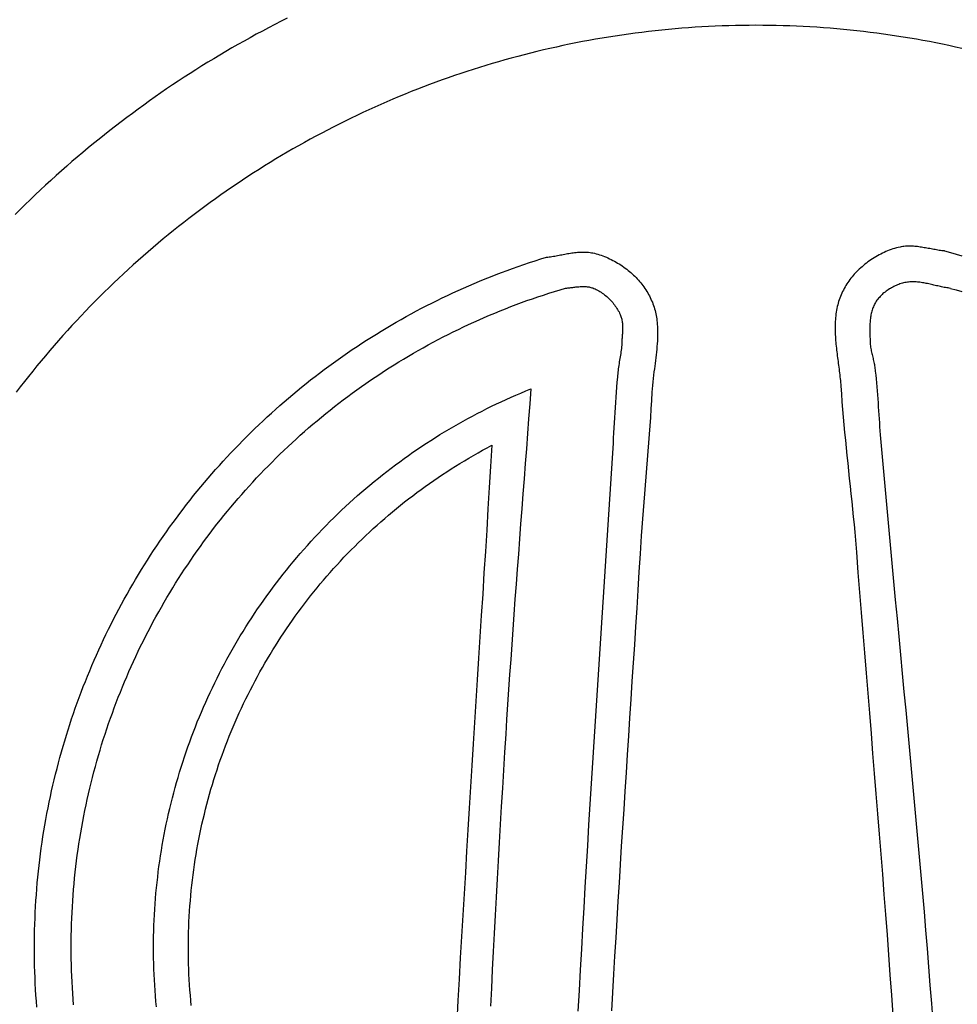
# Model space of a CAD drawing. Units: millimetres. Extents: x 1122 to 2240, y 70 to 2101.
# Drawn here: x 1161 to 1176, y 2070 to 2085 of the extents above; entities that cross this region are included whole.
import ezdxf

# ---------------------------------------------------------------- set-up
doc = ezdxf.new("R2010")
doc.units = ezdxf.units.MM
doc.layers.add('Default Layer', color=7, linetype='Continuous', lineweight=30)

msp = doc.modelspace()

# ---------------------------------------------------------------- linework, layer by layer
at = {"layer": 'Default Layer', "color": 18, "lineweight": 30, "true_color": 0x000000}
for points in [[(1165.504, 2085.438), (1165.404, 2085.388), (1165.304, 2085.337), (1165.204, 2085.285), (1165.105, 2085.232), (1165.007, 2085.179), (1164.908, 2085.125), (1164.81, 2085.071), (1164.713, 2085.016), (1164.615, 2084.96), (1164.518, 2084.903), (1164.422, 2084.846), (1164.325, 2084.788), (1164.23, 2084.73), (1164.134, 2084.671), (1164.039, 2084.611), (1163.944, 2084.551), (1163.85, 2084.49), (1163.756, 2084.428), (1163.662, 2084.366), (1163.569, 2084.303), (1163.477, 2084.239), (1163.384, 2084.175), (1163.292, 2084.11), (1163.201, 2084.044), (1163.11, 2083.978), (1163.019, 2083.911), (1162.929, 2083.844), (1162.839, 2083.776), (1162.749, 2083.707), (1162.66, 2083.638), (1162.572, 2083.568), (1162.484, 2083.498), (1162.396, 2083.427), (1162.309, 2083.355), (1162.222, 2083.283), (1162.136, 2083.21), (1162.05, 2083.136), (1161.965, 2083.062), (1161.88, 2082.987), (1161.795, 2082.912), (1161.711, 2082.836), (1161.628, 2082.759), (1161.545, 2082.682), (1161.462, 2082.604), (1161.38, 2082.526), (1161.299, 2082.447), (1161.217, 2082.367), (1161.137, 2082.287)], [(1176.328, 2084.952), (1176.224, 2084.975), (1176.12, 2084.998), (1176.016, 2085.019), (1175.911, 2085.04), (1175.807, 2085.061), (1175.702, 2085.08), (1175.597, 2085.099), (1175.491, 2085.117), (1175.386, 2085.134), (1175.28, 2085.151), (1175.174, 2085.167), (1175.068, 2085.182), (1174.962, 2085.196), (1174.855, 2085.21), (1174.749, 2085.223), (1174.642, 2085.235), (1174.535, 2085.246), (1174.428, 2085.256), (1174.32, 2085.266), (1174.213, 2085.275), (1174.106, 2085.283), (1173.998, 2085.291), (1173.89, 2085.298), (1173.782, 2085.303), (1173.674, 2085.308), (1173.566, 2085.313), (1173.457, 2085.316), (1173.349, 2085.319), (1173.24, 2085.321), (1173.132, 2085.322), (1173.023, 2085.323), (1173.023, 2085.323), (1172.914, 2085.322), (1172.805, 2085.321), (1172.697, 2085.319), (1172.588, 2085.316), (1172.48, 2085.313), (1172.371, 2085.308), (1172.263, 2085.303), (1172.155, 2085.298), (1172.048, 2085.291), (1171.94, 2085.283), (1171.832, 2085.275), (1171.725, 2085.266), (1171.618, 2085.256), (1171.511, 2085.246), (1171.404, 2085.235), (1171.297, 2085.223), (1171.19, 2085.21), (1171.084, 2085.196), (1170.978, 2085.182), (1170.871, 2085.167), (1170.765, 2085.151), (1170.66, 2085.134), (1170.554, 2085.117), (1170.449, 2085.099), (1170.344, 2085.08), (1170.239, 2085.061), (1170.134, 2085.04), (1170.029, 2085.019), (1169.925, 2084.998), (1169.821, 2084.975), (1169.717, 2084.952), (1169.613, 2084.928), (1169.51, 2084.903), (1169.407, 2084.878), (1169.304, 2084.851), (1169.201, 2084.825), (1169.098, 2084.797), (1168.996, 2084.769), (1168.894, 2084.74), (1168.792, 2084.71), (1168.69, 2084.679), (1168.589, 2084.648), (1168.488, 2084.616), (1168.387, 2084.584), (1168.287, 2084.55), (1168.186, 2084.516), (1168.086, 2084.482), (1167.987, 2084.446), (1167.887, 2084.41), (1167.788, 2084.373), (1167.689, 2084.336), (1167.591, 2084.298), (1167.492, 2084.259), (1167.394, 2084.219), (1167.297, 2084.179), (1167.199, 2084.138), (1167.102, 2084.096), (1167.006, 2084.054), (1166.909, 2084.011), (1166.813, 2083.967), (1166.717, 2083.923), (1166.622, 2083.878), (1166.527, 2083.833), (1166.432, 2083.786), (1166.337, 2083.739), (1166.243, 2083.691), (1166.149, 2083.643), (1166.056, 2083.594), (1165.963, 2083.545), (1165.87, 2083.494), (1165.778, 2083.443), (1165.686, 2083.392), (1165.594, 2083.339), (1165.503, 2083.287), (1165.412, 2083.233), (1165.321, 2083.179), (1165.231, 2083.124), (1165.141, 2083.068), (1165.052, 2083.012), (1164.963, 2082.956), (1164.874, 2082.898), (1164.786, 2082.84), (1164.698, 2082.782), (1164.611, 2082.722), (1164.524, 2082.662), (1164.438, 2082.602), (1164.351, 2082.541), (1164.266, 2082.479), (1164.18, 2082.416), (1164.095, 2082.353), (1164.011, 2082.29), (1163.927, 2082.226), (1163.843, 2082.161), (1163.76, 2082.095), (1163.678, 2082.029), (1163.595, 2081.963), (1163.514, 2081.895), (1163.432, 2081.827), (1163.351, 2081.759), (1163.271, 2081.69), (1163.191, 2081.62), (1163.111, 2081.55), (1163.032, 2081.479), (1162.954, 2081.408), (1162.876, 2081.336), (1162.798, 2081.263), (1162.721, 2081.19), (1162.645, 2081.116), (1162.569, 2081.042), (1162.493, 2080.967), (1162.418, 2080.891), (1162.343, 2080.815), (1162.269, 2080.739), (1162.196, 2080.661), (1162.123, 2080.584), (1162.05, 2080.505), (1161.978, 2080.426), (1161.906, 2080.347), (1161.836, 2080.267), (1161.765, 2080.186), (1161.695, 2080.105), (1161.626, 2080.023), (1161.557, 2079.941), (1161.489, 2079.858), (1161.421, 2079.775), (1161.354, 2079.691), (1161.287, 2079.607), (1161.221, 2079.522), (1161.156, 2079.436)], [(1176.05, 2081.703), (1176.028, 2081.705), (1176.006, 2081.707), (1175.985, 2081.71), (1175.963, 2081.713), (1175.941, 2081.717), (1175.919, 2081.72), (1175.897, 2081.724), (1175.876, 2081.728), (1175.854, 2081.731), (1175.832, 2081.735), (1175.81, 2081.74), (1175.788, 2081.744), (1175.767, 2081.748), (1175.745, 2081.752), (1175.723, 2081.755), (1175.701, 2081.759), (1175.679, 2081.763), (1175.658, 2081.766), (1175.636, 2081.769), (1175.614, 2081.772), (1175.592, 2081.774), (1175.571, 2081.776), (1175.549, 2081.778), (1175.527, 2081.779), (1175.506, 2081.78), (1175.484, 2081.78), (1175.463, 2081.78), (1175.441, 2081.779), (1175.42, 2081.778), (1175.398, 2081.776), (1175.377, 2081.773), (1175.355, 2081.77), (1175.334, 2081.766), (1175.334, 2081.766), (1175.305, 2081.759), (1175.276, 2081.752), (1175.247, 2081.744), (1175.219, 2081.735), (1175.191, 2081.725), (1175.162, 2081.715), (1175.134, 2081.704), (1175.107, 2081.693), (1175.079, 2081.68), (1175.052, 2081.668), (1175.025, 2081.654), (1174.998, 2081.64), (1174.971, 2081.625), (1174.945, 2081.61), (1174.919, 2081.595), (1174.894, 2081.578), (1174.868, 2081.562), (1174.844, 2081.544), (1174.819, 2081.527), (1174.795, 2081.508), (1174.771, 2081.49), (1174.748, 2081.471), (1174.725, 2081.451), (1174.703, 2081.431), (1174.681, 2081.411), (1174.659, 2081.391), (1174.659, 2081.391), (1174.639, 2081.371), (1174.62, 2081.351), (1174.601, 2081.33), (1174.583, 2081.309), (1174.565, 2081.288), (1174.547, 2081.266), (1174.53, 2081.243), (1174.513, 2081.22), (1174.497, 2081.197), (1174.481, 2081.174), (1174.466, 2081.15), (1174.452, 2081.125), (1174.438, 2081.101), (1174.425, 2081.076), (1174.412, 2081.051), (1174.4, 2081.025), (1174.388, 2080.999), (1174.378, 2080.973), (1174.367, 2080.947), (1174.358, 2080.921), (1174.349, 2080.894), (1174.341, 2080.868), (1174.334, 2080.841), (1174.334, 2080.841), (1174.327, 2080.811), (1174.321, 2080.782), (1174.315, 2080.752), (1174.31, 2080.722), (1174.306, 2080.692), (1174.302, 2080.662), (1174.299, 2080.632), (1174.297, 2080.602), (1174.295, 2080.572), (1174.294, 2080.542), (1174.293, 2080.511), (1174.292, 2080.481), (1174.292, 2080.451), (1174.293, 2080.42), (1174.294, 2080.39), (1174.295, 2080.359), (1174.297, 2080.329), (1174.299, 2080.298), (1174.301, 2080.268), (1174.304, 2080.237), (1174.307, 2080.206), (1174.31, 2080.176), (1174.313, 2080.145), (1174.317, 2080.114), (1174.32, 2080.084), (1174.324, 2080.053), (1174.328, 2080.022), (1174.332, 2079.991), (1174.336, 2079.961), (1174.34, 2079.93), (1174.344, 2079.899), (1174.348, 2079.869), (1174.352, 2079.838), (1174.356, 2079.807), (1174.36, 2079.776), (1174.364, 2079.746), (1174.368, 2079.715), (1174.371, 2079.685), (1174.374, 2079.654), (1174.377, 2079.624), (1174.38, 2079.593), (1174.383, 2079.563), (1174.385, 2079.532), (1174.385, 2079.532), (1174.393, 2079.409), (1174.403, 2079.285), (1174.413, 2079.162), (1174.423, 2079.039), (1174.434, 2078.915), (1174.446, 2078.792), (1174.458, 2078.669), (1174.47, 2078.546), (1174.482, 2078.423), (1174.495, 2078.3), (1174.508, 2078.176), (1174.521, 2078.053), (1174.534, 2077.93), (1174.547, 2077.807), (1174.56, 2077.684), (1174.572, 2077.561), (1174.585, 2077.438), (1174.597, 2077.315), (1174.609, 2077.192), (1174.609, 2077.192), (1174.634, 2076.869), (1174.659, 2076.546), (1174.685, 2076.223), (1174.711, 2075.9), (1174.737, 2075.577), (1174.763, 2075.254), (1174.789, 2074.931), (1174.816, 2074.608), (1174.842, 2074.285), (1174.869, 2073.962), (1174.895, 2073.64), (1174.922, 2073.317), (1174.948, 2072.994), (1174.974, 2072.671), (1175, 2072.348), (1175.026, 2072.025), (1175.051, 2071.702), (1175.076, 2071.379), (1175.101, 2071.056), (1175.126, 2070.733), (1175.15, 2070.41), (1175.173, 2070.087), (1175.196, 2069.764), (1175.219, 2069.441)], [(1176.145, 2081.103), (1176.125, 2081.106), (1176.105, 2081.109), (1176.084, 2081.112), (1176.064, 2081.116), (1176.043, 2081.119), (1176.023, 2081.123), (1176.002, 2081.128), (1175.982, 2081.132), (1175.961, 2081.137), (1175.941, 2081.141), (1175.92, 2081.146), (1175.9, 2081.151), (1175.879, 2081.156), (1175.859, 2081.16), (1175.838, 2081.165), (1175.818, 2081.17), (1175.797, 2081.174), (1175.777, 2081.179), (1175.756, 2081.183), (1175.736, 2081.187), (1175.715, 2081.19), (1175.695, 2081.194), (1175.674, 2081.197), (1175.654, 2081.2), (1175.633, 2081.202), (1175.613, 2081.204), (1175.593, 2081.206), (1175.573, 2081.207), (1175.552, 2081.207), (1175.532, 2081.207), (1175.512, 2081.207), (1175.492, 2081.206), (1175.472, 2081.204), (1175.452, 2081.202), (1175.432, 2081.198), (1175.412, 2081.195), (1175.392, 2081.19), (1175.392, 2081.19), (1175.372, 2081.185), (1175.352, 2081.179), (1175.333, 2081.173), (1175.313, 2081.166), (1175.294, 2081.158), (1175.274, 2081.15), (1175.255, 2081.142), (1175.236, 2081.133), (1175.218, 2081.124), (1175.199, 2081.114), (1175.181, 2081.103), (1175.163, 2081.093), (1175.145, 2081.081), (1175.127, 2081.069), (1175.11, 2081.057), (1175.094, 2081.044), (1175.077, 2081.031), (1175.061, 2081.018), (1175.046, 2081.004), (1175.031, 2080.989), (1175.017, 2080.975), (1175.003, 2080.959), (1174.989, 2080.944), (1174.977, 2080.928), (1174.964, 2080.911), (1174.953, 2080.895), (1174.942, 2080.877), (1174.942, 2080.877), (1174.932, 2080.861), (1174.923, 2080.844), (1174.914, 2080.826), (1174.907, 2080.809), (1174.899, 2080.791), (1174.893, 2080.773), (1174.887, 2080.754), (1174.881, 2080.736), (1174.876, 2080.717), (1174.872, 2080.698), (1174.868, 2080.679), (1174.865, 2080.659), (1174.862, 2080.64), (1174.859, 2080.62), (1174.857, 2080.6), (1174.855, 2080.581), (1174.853, 2080.561), (1174.852, 2080.541), (1174.851, 2080.521), (1174.85, 2080.5), (1174.85, 2080.48), (1174.85, 2080.46), (1174.85, 2080.44), (1174.85, 2080.42), (1174.85, 2080.399), (1174.85, 2080.379), (1174.851, 2080.359), (1174.851, 2080.339), (1174.852, 2080.319), (1174.853, 2080.299), (1174.853, 2080.279), (1174.854, 2080.26), (1174.854, 2080.24), (1174.854, 2080.24), (1174.855, 2080.22), (1174.857, 2080.2), (1174.859, 2080.179), (1174.862, 2080.159), (1174.865, 2080.139), (1174.869, 2080.119), (1174.873, 2080.099), (1174.877, 2080.079), (1174.882, 2080.06), (1174.886, 2080.04), (1174.891, 2080.02), (1174.896, 2080), (1174.901, 2079.98), (1174.906, 2079.96), (1174.91, 2079.94), (1174.915, 2079.92), (1174.919, 2079.9), (1174.923, 2079.88), (1174.926, 2079.86), (1174.929, 2079.84), (1174.929, 2079.84), (1174.937, 2079.777), (1174.945, 2079.713), (1174.952, 2079.649), (1174.958, 2079.585), (1174.963, 2079.521), (1174.969, 2079.457), (1174.973, 2079.393), (1174.978, 2079.329), (1174.982, 2079.265), (1174.986, 2079.201), (1174.99, 2079.137), (1174.994, 2079.073), (1174.999, 2079.009), (1175.003, 2078.945), (1175.007, 2078.881), (1175.012, 2078.817), (1175.017, 2078.753), (1175.017, 2078.753), (1175.042, 2078.458), (1175.069, 2078.164), (1175.095, 2077.87), (1175.122, 2077.575), (1175.148, 2077.281), (1175.176, 2076.987), (1175.203, 2076.692), (1175.231, 2076.398), (1175.258, 2076.104), (1175.286, 2075.809), (1175.314, 2075.515), (1175.342, 2075.221), (1175.37, 2074.926), (1175.398, 2074.632), (1175.425, 2074.338), (1175.453, 2074.044), (1175.481, 2073.749), (1175.508, 2073.455), (1175.536, 2073.161), (1175.563, 2072.866), (1175.589, 2072.572), (1175.616, 2072.278), (1175.642, 2071.983), (1175.668, 2071.689), (1175.694, 2071.394), (1175.719, 2071.1), (1175.744, 2070.805), (1175.768, 2070.511), (1175.792, 2070.216), (1175.815, 2069.922), (1175.838, 2069.627), (1175.86, 2069.332)], [(1169.411, 2079.49), (1169.393, 2079.251), (1169.376, 2079.012), (1169.358, 2078.772), (1169.34, 2078.531), (1169.321, 2078.291), (1169.303, 2078.049), (1169.285, 2077.808), (1169.267, 2077.566), (1169.248, 2077.325), (1169.23, 2077.083), (1169.212, 2076.84), (1169.193, 2076.598), (1169.175, 2076.356), (1169.157, 2076.114), (1169.14, 2075.872), (1169.122, 2075.63), (1169.105, 2075.389), (1169.088, 2075.148), (1169.071, 2074.907), (1169.055, 2074.666), (1169.039, 2074.426), (1169.023, 2074.187), (1169.008, 2073.948), (1169.008, 2073.948), (1168.99, 2073.66), (1168.973, 2073.371), (1168.955, 2073.082), (1168.938, 2072.792), (1168.921, 2072.502), (1168.904, 2072.212), (1168.888, 2071.921), (1168.872, 2071.629), (1168.855, 2071.338), (1168.84, 2071.046), (1168.824, 2070.754), (1168.809, 2070.462), (1168.793, 2070.17), (1168.778, 2069.878), (1168.764, 2069.586)], [(1168.787, 2078.585), (1168.766, 2078.246), (1168.745, 2077.906), (1168.724, 2077.565), (1168.703, 2077.224), (1168.682, 2076.883), (1168.66, 2076.54), (1168.639, 2076.198), (1168.617, 2075.855), (1168.596, 2075.512), (1168.574, 2075.169), (1168.552, 2074.825), (1168.531, 2074.481), (1168.509, 2074.138), (1168.488, 2073.794), (1168.466, 2073.45), (1168.445, 2073.106), (1168.424, 2072.762), (1168.403, 2072.418), (1168.382, 2072.075), (1168.361, 2071.731), (1168.34, 2071.388), (1168.32, 2071.046), (1168.3, 2070.703), (1168.28, 2070.361), (1168.261, 2070.02), (1168.241, 2069.678), (1168.223, 2069.338)]]:
    msp.add_lwpolyline(points, dxfattribs=at)
at = {"layer": 'Default Layer', "color": 18, "lineweight": 30, "true_color": 0x000000, "extrusion": (0, 0, -1)}
for points in [[(-1161.486, 2069.573), (-1161.479, 2069.668), (-1161.472, 2069.762), (-1161.466, 2069.856), (-1161.461, 2069.951), (-1161.457, 2070.045), (-1161.454, 2070.14), (-1161.451, 2070.235), (-1161.449, 2070.33), (-1161.448, 2070.426), (-1161.447, 2070.521), (-1161.447, 2070.521), (-1161.448, 2070.616), (-1161.449, 2070.712), (-1161.451, 2070.807), (-1161.454, 2070.902), (-1161.457, 2070.997), (-1161.461, 2071.092), (-1161.466, 2071.187), (-1161.472, 2071.281), (-1161.479, 2071.375), (-1161.486, 2071.469), (-1161.494, 2071.563), (-1161.503, 2071.657), (-1161.512, 2071.751), (-1161.523, 2071.844), (-1161.534, 2071.937), (-1161.546, 2072.03), (-1161.558, 2072.123), (-1161.571, 2072.216), (-1161.585, 2072.308), (-1161.6, 2072.4), (-1161.616, 2072.492), (-1161.632, 2072.584), (-1161.649, 2072.676), (-1161.666, 2072.767), (-1161.685, 2072.858), (-1161.704, 2072.949), (-1161.724, 2073.04), (-1161.744, 2073.13), (-1161.765, 2073.22), (-1161.787, 2073.31), (-1161.81, 2073.4), (-1161.833, 2073.489), (-1161.857, 2073.578), (-1161.882, 2073.667), (-1161.907, 2073.756), (-1161.933, 2073.844), (-1161.96, 2073.932), (-1161.988, 2074.02), (-1162.016, 2074.108), (-1162.045, 2074.195), (-1162.074, 2074.282), (-1162.104, 2074.369), (-1162.135, 2074.455), (-1162.167, 2074.541), (-1162.199, 2074.627), (-1162.232, 2074.713), (-1162.265, 2074.798), (-1162.299, 2074.883), (-1162.334, 2074.968), (-1162.37, 2075.052), (-1162.406, 2075.136), (-1162.443, 2075.22), (-1162.48, 2075.303), (-1162.518, 2075.386), (-1162.557, 2075.469), (-1162.596, 2075.551), (-1162.636, 2075.633), (-1162.677, 2075.715), (-1162.718, 2075.796), (-1162.76, 2075.877), (-1162.802, 2075.958), (-1162.845, 2076.038), (-1162.889, 2076.118), (-1162.933, 2076.197), (-1162.978, 2076.277), (-1163.024, 2076.355), (-1163.07, 2076.434), (-1163.117, 2076.512), (-1163.164, 2076.59), (-1163.212, 2076.667), (-1163.261, 2076.744), (-1163.31, 2076.82), (-1163.36, 2076.896), (-1163.41, 2076.972), (-1163.461, 2077.047), (-1163.513, 2077.122), (-1163.565, 2077.197), (-1163.617, 2077.271), (-1163.671, 2077.345), (-1163.725, 2077.418), (-1163.779, 2077.491), (-1163.834, 2077.563), (-1163.89, 2077.635), (-1163.946, 2077.707), (-1164.002, 2077.778), (-1164.06, 2077.848), (-1164.117, 2077.918), (-1164.176, 2077.988), (-1164.235, 2078.058), (-1164.294, 2078.126), (-1164.354, 2078.195), (-1164.415, 2078.263), (-1164.476, 2078.33), (-1164.537, 2078.397), (-1164.599, 2078.464), (-1164.662, 2078.53), (-1164.725, 2078.595), (-1164.789, 2078.66), (-1164.853, 2078.725), (-1164.918, 2078.789), (-1164.983, 2078.853), (-1165.049, 2078.916), (-1165.116, 2078.978), (-1165.182, 2079.041), (-1165.25, 2079.102), (-1165.318, 2079.163), (-1165.386, 2079.224), (-1165.455, 2079.284), (-1165.524, 2079.343), (-1165.594, 2079.402), (-1165.664, 2079.461), (-1165.735, 2079.519), (-1165.807, 2079.576), (-1165.878, 2079.633), (-1165.951, 2079.689), (-1166.023, 2079.745), (-1166.097, 2079.8), (-1166.17, 2079.855), (-1166.245, 2079.909), (-1166.319, 2079.963), (-1166.394, 2080.015), (-1166.47, 2080.068), (-1166.546, 2080.12), (-1166.623, 2080.171), (-1166.7, 2080.222), (-1166.777, 2080.272), (-1166.855, 2080.321), (-1166.933, 2080.37), (-1167.012, 2080.418), (-1167.091, 2080.466), (-1167.171, 2080.513), (-1167.251, 2080.56), (-1167.332, 2080.606), (-1167.413, 2080.651), (-1167.494, 2080.696), (-1167.576, 2080.74), (-1167.658, 2080.783), (-1167.741, 2080.826), (-1167.824, 2080.868), (-1167.907, 2080.91), (-1167.991, 2080.951), (-1168.076, 2080.991), (-1168.16, 2081.031), (-1168.245, 2081.07), (-1168.331, 2081.108), (-1168.417, 2081.146), (-1168.503, 2081.183), (-1168.59, 2081.219), (-1168.677, 2081.255), (-1168.765, 2081.29), (-1168.853, 2081.324), (-1168.941, 2081.358), (-1169.03, 2081.391), (-1169.119, 2081.423), (-1169.208, 2081.455), (-1169.298, 2081.486), (-1169.388, 2081.516), (-1169.479, 2081.546), (-1169.57, 2081.575), (-1169.661, 2081.603)], [(-1169.661, 2081.603), (-1169.683, 2081.605), (-1169.706, 2081.608), (-1169.728, 2081.611), (-1169.751, 2081.615), (-1169.773, 2081.618), (-1169.796, 2081.622), (-1169.819, 2081.626), (-1169.841, 2081.63), (-1169.864, 2081.635), (-1169.887, 2081.639), (-1169.909, 2081.643), (-1169.932, 2081.647), (-1169.955, 2081.652), (-1169.978, 2081.656), (-1170, 2081.66), (-1170.023, 2081.664), (-1170.046, 2081.667), (-1170.069, 2081.671), (-1170.091, 2081.674), (-1170.114, 2081.677), (-1170.137, 2081.68), (-1170.159, 2081.682), (-1170.182, 2081.684), (-1170.204, 2081.685), (-1170.227, 2081.686), (-1170.249, 2081.686), (-1170.272, 2081.686), (-1170.294, 2081.685), (-1170.316, 2081.684), (-1170.338, 2081.682), (-1170.361, 2081.679), (-1170.383, 2081.675), (-1170.405, 2081.671), (-1170.405, 2081.671), (-1170.432, 2081.665), (-1170.46, 2081.658), (-1170.487, 2081.651), (-1170.515, 2081.642), (-1170.542, 2081.633), (-1170.569, 2081.623), (-1170.596, 2081.613), (-1170.623, 2081.602), (-1170.649, 2081.591), (-1170.676, 2081.578), (-1170.702, 2081.566), (-1170.728, 2081.552), (-1170.754, 2081.539), (-1170.779, 2081.524), (-1170.804, 2081.509), (-1170.829, 2081.494), (-1170.854, 2081.478), (-1170.878, 2081.462), (-1170.902, 2081.445), (-1170.925, 2081.428), (-1170.949, 2081.41), (-1170.971, 2081.392), (-1170.994, 2081.374), (-1171.016, 2081.355), (-1171.038, 2081.336), (-1171.059, 2081.316), (-1171.079, 2081.296), (-1171.079, 2081.296), (-1171.099, 2081.277), (-1171.118, 2081.257), (-1171.137, 2081.236), (-1171.156, 2081.215), (-1171.174, 2081.193), (-1171.192, 2081.171), (-1171.209, 2081.149), (-1171.225, 2081.126), (-1171.242, 2081.103), (-1171.257, 2081.079), (-1171.272, 2081.055), (-1171.287, 2081.031), (-1171.301, 2081.006), (-1171.314, 2080.981), (-1171.327, 2080.956), (-1171.339, 2080.931), (-1171.35, 2080.905), (-1171.361, 2080.879), (-1171.371, 2080.853), (-1171.381, 2080.827), (-1171.389, 2080.8), (-1171.397, 2080.773), (-1171.404, 2080.746), (-1171.404, 2080.746), (-1171.41, 2080.72), (-1171.416, 2080.693), (-1171.422, 2080.667), (-1171.426, 2080.64), (-1171.431, 2080.613), (-1171.434, 2080.586), (-1171.434, 2080.586), (-1171.438, 2080.554), (-1171.44, 2080.521), (-1171.443, 2080.489), (-1171.444, 2080.456), (-1171.445, 2080.423), (-1171.445, 2080.391), (-1171.445, 2080.358), (-1171.445, 2080.325), (-1171.443, 2080.293), (-1171.442, 2080.26), (-1171.442, 2080.26), (-1171.439, 2080.215), (-1171.435, 2080.17), (-1171.431, 2080.125), (-1171.427, 2080.08), (-1171.422, 2080.034), (-1171.416, 2079.989), (-1171.411, 2079.944), (-1171.405, 2079.9), (-1171.399, 2079.855), (-1171.393, 2079.81), (-1171.387, 2079.765), (-1171.387, 2079.765), (-1171.38, 2079.71), (-1171.374, 2079.656), (-1171.368, 2079.602), (-1171.363, 2079.547), (-1171.358, 2079.492), (-1171.354, 2079.438), (-1171.354, 2079.438), (-1171.346, 2079.303), (-1171.338, 2079.168), (-1171.329, 2079.033), (-1171.319, 2078.898), (-1171.309, 2078.762), (-1171.299, 2078.626), (-1171.289, 2078.49), (-1171.278, 2078.354), (-1171.268, 2078.217), (-1171.257, 2078.081), (-1171.246, 2077.945), (-1171.235, 2077.809), (-1171.224, 2077.674), (-1171.213, 2077.538), (-1171.202, 2077.403), (-1171.192, 2077.268), (-1171.182, 2077.134), (-1171.182, 2077.134), (-1171.164, 2076.844), (-1171.146, 2076.553), (-1171.128, 2076.262), (-1171.11, 2075.97), (-1171.091, 2075.678), (-1171.072, 2075.386), (-1171.053, 2075.093), (-1171.034, 2074.8), (-1171.015, 2074.507), (-1170.996, 2074.213), (-1170.977, 2073.919), (-1170.958, 2073.625), (-1170.939, 2073.331), (-1170.92, 2073.037), (-1170.901, 2072.743), (-1170.882, 2072.449), (-1170.863, 2072.154), (-1170.845, 2071.86), (-1170.827, 2071.566), (-1170.808, 2071.272), (-1170.791, 2070.978), (-1170.773, 2070.684), (-1170.756, 2070.391), (-1170.739, 2070.098), (-1170.722, 2069.805), (-1170.706, 2069.512)], [(-1176.05, 2081.703), (-1176.142, 2081.678), (-1176.234, 2081.651), (-1176.325, 2081.625)], [(-1162.076, 2069.607), (-1162.069, 2069.699), (-1162.062, 2069.791), (-1162.057, 2069.883), (-1162.052, 2069.975), (-1162.047, 2070.068), (-1162.044, 2070.16), (-1162.041, 2070.253), (-1162.039, 2070.346), (-1162.038, 2070.439), (-1162.038, 2070.532), (-1162.038, 2070.532), (-1162.038, 2070.625), (-1162.039, 2070.719), (-1162.041, 2070.812), (-1162.044, 2070.905), (-1162.047, 2070.998), (-1162.052, 2071.09), (-1162.057, 2071.183), (-1162.062, 2071.275), (-1162.069, 2071.368), (-1162.076, 2071.46), (-1162.085, 2071.551), (-1162.093, 2071.643), (-1162.103, 2071.735), (-1162.113, 2071.826), (-1162.125, 2071.917), (-1162.136, 2072.008), (-1162.149, 2072.099), (-1162.162, 2072.189), (-1162.176, 2072.279), (-1162.191, 2072.369), (-1162.207, 2072.459), (-1162.223, 2072.549), (-1162.24, 2072.638), (-1162.258, 2072.728), (-1162.276, 2072.817), (-1162.295, 2072.905), (-1162.315, 2072.994), (-1162.336, 2073.082), (-1162.357, 2073.17), (-1162.379, 2073.258), (-1162.402, 2073.345), (-1162.425, 2073.433), (-1162.45, 2073.519), (-1162.474, 2073.606), (-1162.5, 2073.693), (-1162.526, 2073.779), (-1162.553, 2073.865), (-1162.581, 2073.95), (-1162.609, 2074.036), (-1162.638, 2074.121), (-1162.667, 2074.206), (-1162.698, 2074.29), (-1162.729, 2074.374), (-1162.76, 2074.458), (-1162.793, 2074.542), (-1162.826, 2074.625), (-1162.859, 2074.708), (-1162.893, 2074.791), (-1162.928, 2074.873), (-1162.964, 2074.955), (-1163, 2075.037), (-1163.037, 2075.118), (-1163.075, 2075.199), (-1163.113, 2075.28), (-1163.152, 2075.36), (-1163.191, 2075.44), (-1163.231, 2075.52), (-1163.272, 2075.599), (-1163.313, 2075.678), (-1163.355, 2075.757), (-1163.398, 2075.835), (-1163.441, 2075.913), (-1163.485, 2075.99), (-1163.529, 2076.067), (-1163.574, 2076.144), (-1163.62, 2076.22), (-1163.666, 2076.296), (-1163.713, 2076.372), (-1163.761, 2076.447), (-1163.809, 2076.522), (-1163.857, 2076.596), (-1163.907, 2076.67), (-1163.957, 2076.744), (-1164.007, 2076.817), (-1164.058, 2076.89), (-1164.11, 2076.962), (-1164.162, 2077.034), (-1164.215, 2077.106), (-1164.268, 2077.177), (-1164.322, 2077.248), (-1164.376, 2077.318), (-1164.431, 2077.388), (-1164.487, 2077.457), (-1164.543, 2077.526), (-1164.6, 2077.594), (-1164.657, 2077.662), (-1164.715, 2077.73), (-1164.773, 2077.797), (-1164.832, 2077.864), (-1164.892, 2077.93), (-1164.952, 2077.996), (-1165.012, 2078.061), (-1165.073, 2078.125), (-1165.135, 2078.19), (-1165.197, 2078.253), (-1165.26, 2078.317), (-1165.323, 2078.38), (-1165.387, 2078.442), (-1165.451, 2078.504), (-1165.516, 2078.565), (-1165.581, 2078.626), (-1165.647, 2078.686), (-1165.713, 2078.746), (-1165.78, 2078.805), (-1165.847, 2078.864), (-1165.915, 2078.922), (-1165.983, 2078.979), (-1166.052, 2079.037), (-1166.121, 2079.093), (-1166.191, 2079.149), (-1166.261, 2079.205), (-1166.332, 2079.26), (-1166.403, 2079.314), (-1166.475, 2079.368), (-1166.547, 2079.421), (-1166.619, 2079.474), (-1166.693, 2079.526), (-1166.766, 2079.578), (-1166.84, 2079.629), (-1166.915, 2079.679), (-1166.99, 2079.729), (-1167.065, 2079.778), (-1167.141, 2079.827), (-1167.217, 2079.875), (-1167.294, 2079.923), (-1167.371, 2079.969), (-1167.449, 2080.016), (-1167.527, 2080.061), (-1167.605, 2080.107), (-1167.684, 2080.151), (-1167.764, 2080.195), (-1167.844, 2080.238), (-1167.924, 2080.281), (-1168.004, 2080.323), (-1168.086, 2080.364), (-1168.167, 2080.405), (-1168.249, 2080.445), (-1168.331, 2080.484), (-1168.414, 2080.523), (-1168.497, 2080.561), (-1168.581, 2080.599), (-1168.665, 2080.635), (-1168.749, 2080.672), (-1168.834, 2080.707), (-1168.919, 2080.742), (-1169.004, 2080.776), (-1169.09, 2080.81), (-1169.177, 2080.842), (-1169.263, 2080.875), (-1169.35, 2080.906), (-1169.438, 2080.937), (-1169.526, 2080.967), (-1169.614, 2080.996), (-1169.702, 2081.025), (-1169.791, 2081.053), (-1169.881, 2081.08), (-1169.97, 2081.107)], [(-1169.97, 2081.107), (-1169.987, 2081.108), (-1170.003, 2081.11), (-1170.019, 2081.111), (-1170.036, 2081.113), (-1170.052, 2081.115), (-1170.069, 2081.117), (-1170.085, 2081.119), (-1170.102, 2081.121), (-1170.118, 2081.123), (-1170.135, 2081.125), (-1170.151, 2081.127), (-1170.168, 2081.128), (-1170.184, 2081.13), (-1170.201, 2081.131), (-1170.217, 2081.132), (-1170.233, 2081.132), (-1170.25, 2081.132), (-1170.266, 2081.132), (-1170.282, 2081.132), (-1170.298, 2081.131), (-1170.313, 2081.129), (-1170.329, 2081.127), (-1170.345, 2081.125), (-1170.36, 2081.122), (-1170.375, 2081.118), (-1170.391, 2081.114), (-1170.406, 2081.109), (-1170.42, 2081.103), (-1170.42, 2081.103), (-1170.441, 2081.095), (-1170.461, 2081.085), (-1170.48, 2081.075), (-1170.5, 2081.064), (-1170.519, 2081.053), (-1170.538, 2081.041), (-1170.557, 2081.028), (-1170.575, 2081.015), (-1170.594, 2081.001), (-1170.611, 2080.987), (-1170.629, 2080.972), (-1170.646, 2080.957), (-1170.663, 2080.941), (-1170.679, 2080.925), (-1170.695, 2080.908), (-1170.71, 2080.891), (-1170.725, 2080.874), (-1170.74, 2080.856), (-1170.754, 2080.838), (-1170.767, 2080.819), (-1170.78, 2080.801), (-1170.792, 2080.782), (-1170.804, 2080.763), (-1170.815, 2080.743), (-1170.826, 2080.724), (-1170.836, 2080.704), (-1170.845, 2080.684), (-1170.845, 2080.684), (-1170.852, 2080.669), (-1170.857, 2080.654), (-1170.862, 2080.638), (-1170.867, 2080.623), (-1170.871, 2080.607), (-1170.874, 2080.591), (-1170.877, 2080.574), (-1170.879, 2080.558), (-1170.881, 2080.542), (-1170.882, 2080.525), (-1170.883, 2080.508), (-1170.883, 2080.492), (-1170.884, 2080.475), (-1170.884, 2080.458), (-1170.883, 2080.441), (-1170.883, 2080.424), (-1170.882, 2080.407), (-1170.881, 2080.39), (-1170.88, 2080.373), (-1170.879, 2080.356), (-1170.878, 2080.339), (-1170.877, 2080.322), (-1170.875, 2080.305), (-1170.874, 2080.288), (-1170.873, 2080.271), (-1170.872, 2080.255), (-1170.871, 2080.238), (-1170.87, 2080.222), (-1170.87, 2080.222), (-1170.869, 2080.194), (-1170.867, 2080.167), (-1170.864, 2080.14), (-1170.861, 2080.113), (-1170.857, 2080.086), (-1170.853, 2080.058), (-1170.849, 2080.031), (-1170.845, 2080.004), (-1170.84, 2079.977), (-1170.836, 2079.949), (-1170.831, 2079.922), (-1170.827, 2079.895), (-1170.822, 2079.868), (-1170.818, 2079.84), (-1170.814, 2079.813), (-1170.811, 2079.786), (-1170.808, 2079.759), (-1170.808, 2079.759), (-1170.8, 2079.679), (-1170.793, 2079.598), (-1170.786, 2079.517), (-1170.78, 2079.436), (-1170.774, 2079.355), (-1170.768, 2079.273), (-1170.763, 2079.191), (-1170.758, 2079.11), (-1170.753, 2079.028), (-1170.749, 2078.946), (-1170.744, 2078.865), (-1170.739, 2078.783), (-1170.735, 2078.702), (-1170.73, 2078.621), (-1170.725, 2078.54), (-1170.72, 2078.459), (-1170.72, 2078.459), (-1170.699, 2078.131), (-1170.678, 2077.802), (-1170.657, 2077.473), (-1170.636, 2077.143), (-1170.615, 2076.813), (-1170.593, 2076.482), (-1170.572, 2076.151), (-1170.55, 2075.82), (-1170.529, 2075.488), (-1170.507, 2075.156), (-1170.486, 2074.824), (-1170.465, 2074.491), (-1170.443, 2074.158), (-1170.422, 2073.826), (-1170.401, 2073.493), (-1170.381, 2073.16), (-1170.36, 2072.827), (-1170.339, 2072.494), (-1170.319, 2072.161), (-1170.299, 2071.829), (-1170.279, 2071.496), (-1170.26, 2071.164), (-1170.241, 2070.831), (-1170.222, 2070.499), (-1170.203, 2070.168), (-1170.185, 2069.837), (-1170.167, 2069.506)], [(-1176.145, 2081.103), (-1176.235, 2081.077), (-1176.324, 2081.05)], [(-1163.406, 2069.577), (-1163.398, 2069.664), (-1163.39, 2069.75), (-1163.384, 2069.836), (-1163.378, 2069.923), (-1163.373, 2070.01), (-1163.369, 2070.096), (-1163.365, 2070.183), (-1163.362, 2070.27), (-1163.36, 2070.357), (-1163.359, 2070.445), (-1163.359, 2070.532), (-1163.359, 2070.532), (-1163.359, 2070.619), (-1163.36, 2070.706), (-1163.362, 2070.793), (-1163.365, 2070.88), (-1163.369, 2070.967), (-1163.373, 2071.054), (-1163.378, 2071.141), (-1163.384, 2071.227), (-1163.39, 2071.314), (-1163.398, 2071.4), (-1163.406, 2071.486), (-1163.415, 2071.572), (-1163.425, 2071.658), (-1163.435, 2071.744), (-1163.446, 2071.83), (-1163.458, 2071.915), (-1163.471, 2072), (-1163.485, 2072.085), (-1163.499, 2072.17), (-1163.514, 2072.255), (-1163.53, 2072.34), (-1163.546, 2072.424), (-1163.563, 2072.509), (-1163.581, 2072.593), (-1163.6, 2072.677), (-1163.619, 2072.76), (-1163.64, 2072.844), (-1163.661, 2072.927), (-1163.682, 2073.01), (-1163.705, 2073.093), (-1163.728, 2073.176), (-1163.752, 2073.258), (-1163.776, 2073.34), (-1163.801, 2073.422), (-1163.828, 2073.504), (-1163.854, 2073.585), (-1163.882, 2073.666), (-1163.91, 2073.747), (-1163.939, 2073.828), (-1163.968, 2073.908), (-1163.999, 2073.988), (-1164.03, 2074.068), (-1164.061, 2074.148), (-1164.094, 2074.227), (-1164.127, 2074.306), (-1164.161, 2074.385), (-1164.195, 2074.463), (-1164.231, 2074.541), (-1164.266, 2074.619), (-1164.303, 2074.696), (-1164.34, 2074.774), (-1164.378, 2074.85), (-1164.417, 2074.927), (-1164.456, 2075.003), (-1164.496, 2075.079), (-1164.537, 2075.154), (-1164.578, 2075.229), (-1164.621, 2075.304), (-1164.663, 2075.379), (-1164.707, 2075.453), (-1164.751, 2075.526), (-1164.796, 2075.6), (-1164.841, 2075.673), (-1164.887, 2075.745), (-1164.934, 2075.817), (-1164.981, 2075.889), (-1165.029, 2075.96), (-1165.078, 2076.031), (-1165.127, 2076.102), (-1165.177, 2076.172), (-1165.228, 2076.242), (-1165.279, 2076.311), (-1165.331, 2076.38), (-1165.384, 2076.449), (-1165.437, 2076.517), (-1165.491, 2076.584), (-1165.546, 2076.651), (-1165.601, 2076.718), (-1165.657, 2076.784), (-1165.713, 2076.85), (-1165.77, 2076.916), (-1165.828, 2076.98), (-1165.886, 2077.045), (-1165.945, 2077.109), (-1166.005, 2077.172), (-1166.065, 2077.235), (-1166.126, 2077.298), (-1166.187, 2077.36), (-1166.187, 2077.36), (-1166.249, 2077.421), (-1166.312, 2077.482), (-1166.375, 2077.543), (-1166.439, 2077.603), (-1166.503, 2077.662), (-1166.568, 2077.72), (-1166.633, 2077.778), (-1166.699, 2077.836), (-1166.765, 2077.892), (-1166.831, 2077.948), (-1166.898, 2078.003), (-1166.966, 2078.058), (-1167.033, 2078.112), (-1167.102, 2078.166), (-1167.171, 2078.218), (-1167.24, 2078.271), (-1167.309, 2078.322), (-1167.379, 2078.373), (-1167.45, 2078.423), (-1167.521, 2078.473), (-1167.592, 2078.521), (-1167.664, 2078.57), (-1167.736, 2078.617), (-1167.808, 2078.664), (-1167.881, 2078.71), (-1167.954, 2078.756), (-1168.028, 2078.8), (-1168.102, 2078.845), (-1168.176, 2078.888), (-1168.251, 2078.931), (-1168.326, 2078.973), (-1168.401, 2079.014), (-1168.477, 2079.055), (-1168.553, 2079.095), (-1168.629, 2079.135), (-1168.706, 2079.173), (-1168.783, 2079.211), (-1168.86, 2079.248), (-1168.938, 2079.285), (-1169.016, 2079.321), (-1169.094, 2079.356), (-1169.173, 2079.391), (-1169.252, 2079.424), (-1169.331, 2079.457), (-1169.411, 2079.49)], [(-1163.964, 2069.595), (-1163.956, 2069.678), (-1163.949, 2069.762), (-1163.942, 2069.846), (-1163.936, 2069.93), (-1163.931, 2070.014), (-1163.927, 2070.098), (-1163.924, 2070.182), (-1163.921, 2070.267), (-1163.919, 2070.351), (-1163.918, 2070.436), (-1163.917, 2070.521), (-1163.917, 2070.521), (-1163.918, 2070.605), (-1163.919, 2070.69), (-1163.921, 2070.774), (-1163.924, 2070.858), (-1163.927, 2070.942), (-1163.931, 2071.026), (-1163.936, 2071.11), (-1163.942, 2071.194), (-1163.949, 2071.277), (-1163.956, 2071.36), (-1163.964, 2071.443), (-1163.973, 2071.526), (-1163.982, 2071.609), (-1163.993, 2071.692), (-1164.004, 2071.774), (-1164.016, 2071.857), (-1164.028, 2071.939), (-1164.041, 2072.021), (-1164.055, 2072.102), (-1164.07, 2072.184), (-1164.086, 2072.265), (-1164.102, 2072.346), (-1164.119, 2072.427), (-1164.136, 2072.508), (-1164.155, 2072.588), (-1164.174, 2072.668), (-1164.193, 2072.748), (-1164.214, 2072.828), (-1164.235, 2072.908), (-1164.257, 2072.987), (-1164.28, 2073.066), (-1164.303, 2073.145), (-1164.327, 2073.223), (-1164.352, 2073.301), (-1164.377, 2073.379), (-1164.403, 2073.457), (-1164.43, 2073.535), (-1164.457, 2073.612), (-1164.485, 2073.689), (-1164.514, 2073.765), (-1164.544, 2073.842), (-1164.574, 2073.918), (-1164.605, 2073.993), (-1164.636, 2074.069), (-1164.668, 2074.144), (-1164.701, 2074.219), (-1164.735, 2074.293), (-1164.769, 2074.368), (-1164.804, 2074.441), (-1164.839, 2074.515), (-1164.875, 2074.588), (-1164.912, 2074.661), (-1164.949, 2074.733), (-1164.987, 2074.806), (-1165.026, 2074.877), (-1165.065, 2074.949), (-1165.105, 2075.02), (-1165.146, 2075.091), (-1165.187, 2075.161), (-1165.229, 2075.231), (-1165.272, 2075.301), (-1165.315, 2075.37), (-1165.358, 2075.439), (-1165.403, 2075.507), (-1165.448, 2075.575), (-1165.493, 2075.643), (-1165.539, 2075.71), (-1165.586, 2075.777), (-1165.633, 2075.844), (-1165.681, 2075.91), (-1165.73, 2075.975), (-1165.779, 2076.04), (-1165.829, 2076.105), (-1165.879, 2076.17), (-1165.93, 2076.233), (-1165.982, 2076.297), (-1166.034, 2076.36), (-1166.086, 2076.422), (-1166.14, 2076.485), (-1166.193, 2076.546), (-1166.248, 2076.607), (-1166.303, 2076.668), (-1166.358, 2076.728), (-1166.414, 2076.788), (-1166.471, 2076.847), (-1166.528, 2076.906), (-1166.586, 2076.964), (-1166.644, 2077.022), (-1166.703, 2077.08), (-1166.763, 2077.136), (-1166.822, 2077.193), (-1166.883, 2077.248), (-1166.944, 2077.304), (-1167.006, 2077.358), (-1167.068, 2077.413), (-1167.13, 2077.466), (-1167.194, 2077.52), (-1167.257, 2077.572), (-1167.321, 2077.624), (-1167.386, 2077.676), (-1167.451, 2077.727), (-1167.517, 2077.777), (-1167.584, 2077.827), (-1167.65, 2077.876), (-1167.718, 2077.925), (-1167.785, 2077.973), (-1167.854, 2078.021), (-1167.923, 2078.068), (-1167.992, 2078.114), (-1168.062, 2078.16), (-1168.132, 2078.205), (-1168.203, 2078.25), (-1168.274, 2078.294), (-1168.346, 2078.338), (-1168.418, 2078.38), (-1168.491, 2078.423), (-1168.564, 2078.464), (-1168.638, 2078.505), (-1168.712, 2078.546), (-1168.787, 2078.585)]]:
    msp.add_lwpolyline(points, dxfattribs=at)

doc.saveas('drawing.dxf')
